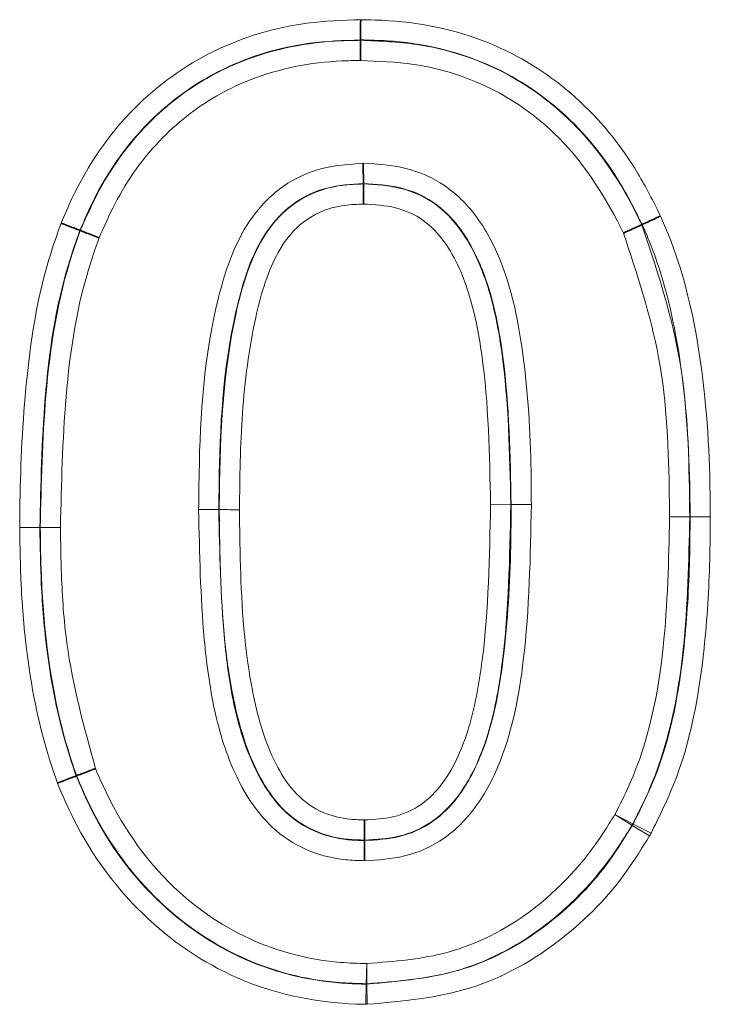
# Model space of a CAD drawing. Units: millimetres. Extents: x 15 to 416, y 5 to 292.
# Drawn here: x 224 to 227, y 182 to 186 of the extents above; entities that cross this region are included whole.
import ezdxf

# ---------------------------------------------------------------- set-up
doc = ezdxf.new("R2010")
doc.units = ezdxf.units.MM

msp = doc.modelspace()

# ---------------------------------------------------------------- linework, layer by layer
at = {"color": 7, "linetype": 'Continuous', "lineweight": 35}
for p, q in [((225.7403, 186.3036), (225.7403, 186.3018)), ((225.7521, 185.6917), (225.7521, 185.6935)), ((224.5481, 185.4942), (224.5498, 185.4935)), ((226.9363, 185.5193), (226.9346, 185.5185)), ((224.5324, 183.1765), (224.5341, 183.1771)), ((225.7574, 182.9036), (225.7574, 182.9018))]:
    msp.add_line(p, q, dxfattribs=at)
at = {"color": 8, "linetype": 'Continuous', "lineweight": 18}
for p, q in [((226.2923, 184.3288), (226.378, 184.329)), ((226.378, 184.329), (226.3798, 184.329)), ((225.1399, 184.3077), (225.1381, 184.3077)), ((227.1399, 184.2766), (227.1381, 184.2766)), ((224.378, 184.232), (224.3798, 184.232)), ((226.8198, 183.0122), (226.896, 182.973)), ((226.8928, 182.9673), (226.8198, 183.0122)), ((226.8944, 182.9664), (226.8928, 182.9673)), ((226.8976, 182.9721), (226.8944, 182.9664)), ((226.8944, 182.9664), (226.9674, 182.9216)), ((226.896, 182.973), (226.8976, 182.9721)), ((226.8976, 182.9721), (226.9738, 182.9329)), ((226.9674, 182.9216), (226.9738, 182.9329)), ((225.7642, 182.2936), (225.7664, 182.3793)), ((225.7664, 182.3793), (225.7673, 182.2936)), ((225.7642, 182.2918), (225.762, 182.2061)), ((225.7642, 182.2918), (225.7642, 182.2936)), ((225.7673, 182.2918), (225.7642, 182.2918)), ((225.7673, 182.2936), (225.7673, 182.2918)), ((225.7673, 182.2918), (225.7682, 182.206)), ((225.762, 182.2061), (225.7682, 182.206))]:
    msp.add_line(p, q, dxfattribs=at)
for centre, radius, start, end in [((226.4663, 160.4586), 23.8705, 90.00191, 90.20766), ((226.7928, 183.0274), 0.1167, 329.0085, 332.2059), ((225.7667, 182.4102), 0.1167, 268.7873, 270.309)]:
    msp.add_arc(centre, radius, start, end, dxfattribs=at)
for points, knots in [([(224.4683, 185.5255), (224.4832, 185.5603), (224.5593, 185.7384), (224.7495, 186.0201), (225.1065, 186.2752), (225.4503, 186.3788), (225.6639, 186.3866), (225.7406, 186.3894)], [0, 0, 0, 0, 0.069474, 0.355173, 0.608653, 0.859579, 1, 1, 1, 1]), ([(225.7406, 186.3894), (225.7803, 186.3885), (225.9742, 186.3842), (226.3033, 186.3104), (226.6699, 186.0732), (226.8902, 185.8021), (226.9836, 185.6161), (227.0141, 185.5552)], [0, 0, 0, 0, 0.073969, 0.361185, 0.612914, 0.873162, 1, 1, 1, 1]), ([(225.7403, 186.3036), (225.6677, 186.301), (225.467, 186.2938), (225.1452, 186.197), (224.8115, 185.9586), (224.6338, 185.6946), (224.5622, 185.5271), (224.5481, 185.4942)], [0, 0, 0, 0, 0.141887, 0.392225, 0.643718, 0.929809, 1, 1, 1, 1]), ([(224.5498, 185.4935), (224.5722, 185.5448), (224.6446, 185.71), (224.817, 185.9514), (225.0473, 186.1269), (225.3221, 186.2559), (225.5427, 186.2986), (225.7126, 186.3014), (225.7403, 186.3018)], [0, 0, 0, 0, 0.109505, 0.352788, 0.570683, 0.667478, 0.94572, 1, 1, 1, 1]), ([(226.9363, 185.5193), (226.9072, 185.5773), (226.8191, 185.7529), (226.6124, 186.0077), (226.2694, 186.2299), (225.9608, 186.2987), (225.7783, 186.3028), (225.7403, 186.3036)], [0, 0, 0, 0, 0.128615, 0.388833, 0.638346, 0.924657, 1, 1, 1, 1]), ([(225.7403, 186.3018), (225.8205, 186.2986), (226.0308, 186.2902), (226.3419, 186.189), (226.6621, 185.9587), (226.8329, 185.7226), (226.9153, 185.5576), (226.9306, 185.5268), (226.9346, 185.5185)], [0, 0, 0, 0, 0.15878, 0.416627, 0.634081, 0.93184, 0.981673, 1, 1, 1, 1]), ([(225.74, 186.2161), (225.7137, 186.2157), (225.5547, 186.2131), (225.3483, 186.1735), (225.0929, 186.0535), (224.8789, 185.8904), (224.7185, 185.6652), (224.6508, 185.5105), (224.6296, 185.4622)], [0, 0, 0, 0, 0.055346, 0.333536, 0.43017, 0.645921, 0.889443, 1, 1, 1, 1]), ([(226.8568, 185.4826), (226.8531, 185.4901), (226.7765, 185.6457), (226.622, 185.8825), (226.3026, 186.1112), (226.0125, 186.2054), (225.8157, 186.2131), (225.74, 186.2161)], [0, 0, 0, 0, 0.0179182, 0.3676681, 0.5831013, 0.8398061, 1, 1, 1, 1]), ([(225.0524, 184.308), (225.0529, 184.3588), (225.0556, 184.6606), (225.0837, 185.0882), (225.2301, 185.5133), (225.4063, 185.6907), (225.5727, 185.7673), (225.6921, 185.7753), (225.7516, 185.7793)], [0, 0, 0, 0, 0.083777, 0.49768, 0.705641, 0.80379, 0.902152, 1, 1, 1, 1]), ([(225.7516, 185.7793), (225.8125, 185.7757), (225.9336, 185.7685), (226.1032, 185.6934), (226.2442, 185.5531), (226.371, 185.3099), (226.4438, 184.9369), (226.4642, 184.5894), (226.4653, 184.3765), (226.4655, 184.3291)], [0, 0, 0, 0, 0.10033, 0.199762, 0.298954, 0.423966, 0.64767, 0.921643, 1, 1, 1, 1]), ([(225.7521, 185.6935), (225.7, 185.6902), (225.5977, 185.6836), (225.4559, 185.6189), (225.3019, 185.4626), (225.1683, 185.0622), (225.1412, 184.6529), (225.1386, 184.3581), (225.1381, 184.3077)], [0, 0, 0, 0, 0.092344, 0.181262, 0.270318, 0.475327, 0.91042, 1, 1, 1, 1]), ([(225.1399, 184.3077), (225.1401, 184.3305), (225.1424, 184.6097), (225.1605, 184.9908), (225.275, 185.3868), (225.3901, 185.5616), (225.5176, 185.6526), (225.6461, 185.6877), (225.7218, 185.6906), (225.7521, 185.6917)], [0, 0, 0, 0, 0.040498, 0.497495, 0.674678, 0.76644, 0.865157, 0.946128, 1, 1, 1, 1]), ([(226.3798, 184.329), (226.3757, 184.538), (226.369, 184.8753), (226.2903, 185.2772), (226.1758, 185.4992), (226.0544, 185.6211), (225.9094, 185.6846), (225.8053, 185.6905), (225.7521, 185.6935)], [0, 0, 0, 0, 0.373684, 0.602988, 0.724399, 0.814608, 0.905237, 1, 1, 1, 1]), ([(225.7521, 185.6917), (225.8058, 185.6886), (225.9124, 185.6825), (226.0611, 185.6153), (226.2001, 185.4674), (226.2931, 185.2462), (226.368, 184.8527), (226.3739, 184.5465), (226.378, 184.329)], [0, 0, 0, 0, 0.095918, 0.190179, 0.283667, 0.453025, 0.611419, 1, 1, 1, 1]), ([(225.7526, 185.606), (225.7262, 185.605), (225.6622, 185.6027), (225.5561, 185.5742), (225.4513, 185.4992), (225.352, 185.3461), (225.277, 185.0812), (225.2309, 184.7181), (225.2274, 184.4445), (225.2256, 184.3074)], [0, 0, 0, 0, 0.0509612, 0.1235939, 0.2090007, 0.2934349, 0.4714088, 0.7352848, 1, 1, 1, 1]), ([(226.2923, 184.3288), (226.2883, 184.5422), (226.2827, 184.8402), (226.2116, 185.2164), (226.1289, 185.4162), (226.0111, 185.5437), (225.8875, 185.5986), (225.7986, 185.6035), (225.7526, 185.606)], [0, 0, 0, 0, 0.414525, 0.578745, 0.744465, 0.827392, 0.910745, 1, 1, 1, 1]), ([(227.0141, 185.5552), (227.0257, 185.5284), (227.1013, 185.3537), (227.1939, 184.9725), (227.2232, 184.567), (227.2252, 184.3228), (227.2256, 184.2766)], [0, 0, 0, 0, 0.067081, 0.437981, 0.89384, 1, 1, 1, 1]), ([(224.2923, 184.2319), (224.2924, 184.2455), (224.2933, 184.4314), (224.3085, 184.8135), (224.3672, 185.237), (224.4503, 185.4743), (224.4683, 185.5255)], [0, 0, 0, 0, 0.0311887, 0.4252123, 0.8759197, 1, 1, 1, 1]), ([(224.5481, 185.4942), (224.5311, 185.4454), (224.4507, 185.2158), (224.3903, 184.7894), (224.382, 184.4151), (224.378, 184.232)], [0, 0, 0, 0, 0.121028, 0.570256, 1, 1, 1, 1]), ([(224.3798, 184.232), (224.3839, 184.4195), (224.3924, 184.8103), (224.4577, 185.2362), (224.538, 185.4606), (224.5498, 185.4935)], [0, 0, 0, 0, 0.440635, 0.918071, 1, 1, 1, 1]), ([(226.9346, 185.5185), (226.9954, 185.3365), (227.1206, 184.9619), (227.1357, 184.5359), (227.1378, 184.3052), (227.1381, 184.2766)], [0, 0, 0, 0, 0.452778, 0.932153, 1, 1, 1, 1]), ([(227.1399, 184.2766), (227.1395, 184.3222), (227.1375, 184.5618), (227.1091, 184.9563), (227.0198, 185.326), (226.9473, 185.4938), (226.9363, 185.5193)], [0, 0, 0, 0, 0.107928, 0.5674555, 0.9342336, 1, 1, 1, 1]), ([(224.6296, 185.4622), (224.6184, 185.4309), (224.5408, 185.214), (224.4779, 184.7987), (224.4696, 184.4169), (224.4655, 184.2321)], [0, 0, 0, 0, 0.079886, 0.554522, 1, 1, 1, 1]), ([(227.0524, 184.2766), (227.0521, 184.3048), (227.0501, 184.5311), (227.0357, 184.9447), (226.9148, 185.3081), (226.8568, 185.4826)], [0, 0, 0, 0, 0.068984, 0.552957, 1, 1, 1, 1]), ([(226.4655, 184.3291), (226.4615, 184.1085), (226.4548, 183.7436), (226.3735, 183.3038), (226.2442, 183.0482), (226.1018, 182.9025), (225.9333, 182.8267), (225.8145, 182.8195), (225.7574, 182.8161)], [0, 0, 0, 0, 0.354845, 0.586676, 0.711299, 0.809651, 0.908535, 1, 1, 1, 1]), ([(225.7574, 182.9018), (225.8071, 182.9047), (225.9085, 182.9105), (226.0523, 182.9744), (226.1751, 183.1012), (226.2928, 183.3357), (226.3578, 183.7), (226.378, 184.0535), (226.3794, 184.2707), (226.3798, 184.329)], [0, 0, 0, 0, 0.085854, 0.174951, 0.264892, 0.386284, 0.623792, 0.899159, 1, 1, 1, 1]), ([(226.378, 184.329), (226.3739, 184.1041), (226.368, 183.7827), (226.2956, 183.3648), (226.1973, 183.1278), (226.0517, 182.976), (225.908, 182.9121), (225.8062, 182.9064), (225.7574, 182.9036)], [0, 0, 0, 0, 0.389321, 0.556631, 0.735195, 0.824032, 0.915493, 1, 1, 1, 1]), ([(225.7574, 182.9894), (225.799, 182.9916), (225.8831, 182.9961), (226.0021, 183.0479), (226.1262, 183.179), (226.2138, 183.3943), (226.2826, 183.7944), (226.2883, 184.1077), (226.2923, 184.3288)], [0, 0, 0, 0, 0.078035, 0.157784, 0.236897, 0.411786, 0.584978, 1, 1, 1, 1]), ([(225.7574, 182.8161), (225.7301, 182.8169), (225.6454, 182.8193), (225.505, 182.8551), (225.3328, 182.969), (225.1962, 183.18), (225.1116, 183.4566), (225.0617, 183.8389), (225.056, 184.1237), (225.0524, 184.308)], [0, 0, 0, 0, 0.044404, 0.137946, 0.231655, 0.37396, 0.536376, 0.699991, 1, 1, 1, 1]), ([(225.0524, 184.308), (225.0553, 184.308), (225.0671, 184.308), (225.0898, 184.3079), (225.1179, 184.3078), (225.1314, 184.3078), (225.1381, 184.3077)], [0, 0, 0, 0, 0.08583, 0.345303, 0.672652, 1, 1, 1, 1]), ([(225.1381, 184.3077), (225.1417, 184.1263), (225.1473, 183.8495), (225.1945, 183.4799), (225.2723, 183.2229), (225.3932, 183.0325), (225.541, 182.9344), (225.6605, 182.9045), (225.7334, 182.9025), (225.7574, 182.9018)], [0, 0, 0, 0, 0.31852, 0.486215, 0.652617, 0.787682, 0.871882, 0.957917, 1, 1, 1, 1]), ([(225.7574, 182.9036), (225.7338, 182.9043), (225.6626, 182.9062), (225.5353, 182.9372), (225.4016, 183.0309), (225.2774, 183.2155), (225.1739, 183.554), (225.1447, 183.9406), (225.1411, 184.2178), (225.1399, 184.3077)], [0, 0, 0, 0, 0.041473, 0.125366, 0.226615, 0.320583, 0.511976, 0.84157, 1, 1, 1, 1]), ([(225.1399, 184.3077), (225.1466, 184.3077), (225.1601, 184.3077), (225.1883, 184.3076), (225.2109, 184.3075), (225.2227, 184.3075), (225.2256, 184.3074)], [0, 0, 0, 0, 0.327348, 0.654697, 0.914185, 1, 1, 1, 1]), ([(225.2256, 184.3074), (225.2268, 184.2187), (225.2303, 183.9476), (225.258, 183.5755), (225.3542, 183.2569), (225.4617, 183.0944), (225.5723, 183.0164), (225.6773, 182.9915), (225.7371, 182.9899), (225.7574, 182.9894)], [0, 0, 0, 0, 0.169572, 0.518287, 0.710007, 0.79739, 0.885816, 0.96119, 1, 1, 1, 1]), ([(226.8198, 183.0122), (226.8416, 183.0548), (226.9544, 183.2754), (227.0412, 183.7083), (227.0487, 184.0922), (227.0524, 184.2766)], [0, 0, 0, 0, 0.11046, 0.572673, 1, 1, 1, 1]), ([(227.1381, 184.2766), (227.1344, 184.089), (227.1265, 183.6933), (227.0359, 183.247), (226.9185, 183.0171), (226.896, 182.973)], [0, 0, 0, 0, 0.4215194, 0.8890517, 1, 1, 1, 1]), ([(226.8976, 182.9721), (226.9294, 183.0362), (227.0469, 183.2726), (227.1157, 183.6605), (227.138, 184.0341), (227.1394, 184.2171), (227.1399, 184.2766)], [0, 0, 0, 0, 0.160019, 0.590095, 0.866806, 1, 1, 1, 1]), ([(227.2256, 184.2766), (227.2252, 184.2165), (227.2237, 184.0303), (227.2007, 183.6462), (227.1289, 183.2455), (227.007, 182.9997), (226.9738, 182.9329)], [0, 0, 0, 0, 0.130741, 0.404535, 0.838147, 1, 1, 1, 1]), ([(227.1381, 184.2766), (227.1314, 184.2766), (227.1179, 184.2766), (227.0892, 184.2766), (227.0665, 184.2766), (227.0547, 184.2766), (227.0524, 184.2766)], [0, 0, 0, 0, 0.327402, 0.654805, 0.933438, 1, 1, 1, 1]), ([(227.2256, 184.2766), (227.2234, 184.2766), (227.2116, 184.2766), (227.1888, 184.2766), (227.1601, 184.2766), (227.1466, 184.2766), (227.1399, 184.2766)], [0, 0, 0, 0, 0.066562, 0.345195, 0.672598, 1, 1, 1, 1]), ([(224.2923, 184.2319), (224.2949, 184.2319), (224.3067, 184.2319), (224.3294, 184.232), (224.3578, 184.232), (224.3713, 184.232), (224.378, 184.232)], [0, 0, 0, 0, 0.075345, 0.345247, 0.672623, 1, 1, 1, 1]), ([(224.4523, 183.1458), (224.4447, 183.1677), (224.3828, 183.3457), (224.3252, 183.6283), (224.2963, 183.9714), (224.2935, 184.1506), (224.2923, 184.2319)], [0, 0, 0, 0, 0.063213, 0.512697, 0.778668, 1, 1, 1, 1]), ([(224.378, 184.232), (224.3792, 184.1522), (224.3819, 183.9767), (224.41, 183.6426), (224.4656, 183.3688), (224.5252, 183.1972), (224.5324, 183.1765)], [0, 0, 0, 0, 0.223621, 0.49124, 0.938537, 1, 1, 1, 1]), ([(224.4655, 184.2321), (224.463, 184.2321), (224.4512, 184.2321), (224.4285, 184.2321), (224.4, 184.2321), (224.3866, 184.232), (224.3798, 184.232)], [0, 0, 0, 0, 0.075346, 0.345247, 0.672623, 1, 1, 1, 1]), ([(224.5341, 183.1771), (224.5278, 183.1953), (224.4657, 183.3739), (224.4085, 183.6598), (224.3829, 183.9965), (224.3807, 184.1643), (224.3798, 184.232)], [0, 0, 0, 0, 0.053925, 0.52997, 0.810096, 1, 1, 1, 1]), ([(224.4655, 184.2321), (224.4665, 184.1657), (224.4689, 184.0015), (224.4914, 183.6548), (224.5658, 183.384), (224.6142, 183.2078)], [0, 0, 0, 0, 0.19205, 0.474291, 1, 1, 1, 1]), ([(224.6142, 183.2078), (224.6203, 183.1931), (224.6941, 183.0168), (224.8776, 182.7298), (225.2513, 182.4655), (225.5589, 182.3847), (225.7293, 182.3802), (225.7664, 182.3793)], [0, 0, 0, 0, 0.031753, 0.381142, 0.660236, 0.925837, 1, 1, 1, 1]), ([(224.5324, 183.1765), (224.5531, 183.1282), (224.6398, 182.9264), (224.866, 182.621), (225.2566, 182.3656), (225.5592, 182.299), (225.7244, 182.2928), (225.7506, 182.2921), (225.7642, 182.2918)], [0, 0, 0, 0, 0.097935, 0.40964, 0.691567, 0.951204, 0.974582, 1, 1, 1, 1]), ([(225.7642, 182.2936), (225.7256, 182.2946), (225.5438, 182.2996), (225.2147, 182.3859), (224.8411, 182.6508), (224.6436, 182.932), (224.5592, 183.1173), (224.5407, 183.1613), (224.5341, 183.1771)], [0, 0, 0, 0, 0.072204, 0.339576, 0.619821, 0.910746, 0.968052, 1, 1, 1, 1]), ([(225.762, 182.2061), (225.7482, 182.2064), (225.5729, 182.2106), (225.2339, 182.2767), (224.8068, 182.5569), (224.566, 182.881), (224.4742, 183.0948), (224.4523, 183.1458)], [0, 0, 0, 0, 0.024269, 0.307984, 0.591357, 0.902538, 1, 1, 1, 1]), ([(225.7664, 182.3793), (225.8832, 182.3882), (226.131, 182.4071), (226.495, 182.5954), (226.7095, 182.8312), (226.8041, 182.9865), (226.8198, 183.0122)], [0, 0, 0, 0, 0.2712647, 0.5756517, 0.929716, 1, 1, 1, 1]), ([(226.8928, 182.9673), (226.8768, 182.9411), (226.7764, 182.7765), (226.5472, 182.5253), (226.1575, 182.3238), (225.8921, 182.3032), (225.7673, 182.2936)], [0, 0, 0, 0, 0.06716, 0.421869, 0.728354, 1, 1, 1, 1]), ([(225.7673, 182.2918), (225.9074, 182.3039), (226.1861, 182.3281), (226.5446, 182.531), (226.7691, 182.7628), (226.8642, 182.9174), (226.8944, 182.9664)], [0, 0, 0, 0, 0.30395, 0.604492, 0.874414, 1, 1, 1, 1]), ([(226.9674, 182.9216), (226.9361, 182.8708), (226.8355, 182.7077), (226.597, 182.4616), (226.2147, 182.2453), (225.9174, 182.2192), (225.7682, 182.206)], [0, 0, 0, 0, 0.122296, 0.393207, 0.695371, 1, 1, 1, 1])]:
    msp.add_open_spline(points, degree=3, knots=knots, dxfattribs=at)
at = {"color": 7, "linetype": 'Continuous', "lineweight": 35}
for points, knots in [([(225.7406, 186.3894), (225.7406, 186.3879), (225.7405, 186.3761), (225.7405, 186.3533), (225.7404, 186.3239), (225.7403, 186.3104), (225.7403, 186.3036)], [0, 0, 0, 0, 0.043591, 0.345055, 0.672527, 1, 1, 1, 1]), ([(225.7403, 186.3018), (225.7403, 186.2951), (225.7402, 186.2816), (225.7401, 186.2522), (225.7401, 186.2294), (225.74, 186.2176), (225.74, 186.2161)], [0, 0, 0, 0, 0.327473, 0.654945, 0.95641, 1, 1, 1, 1]), ([(225.7516, 185.7793), (225.7516, 185.778), (225.7517, 185.7662), (225.7518, 185.7433), (225.752, 185.7138), (225.7521, 185.7003), (225.7521, 185.6935)], [0, 0, 0, 0, 0.037556, 0.345029, 0.672513, 1, 1, 1, 1]), ([(225.7526, 185.606), (225.7525, 185.6073), (225.7525, 185.6191), (225.7524, 185.6419), (225.7522, 185.6715), (225.7521, 185.685), (225.7521, 185.6917)], [0, 0, 0, 0, 0.037443, 0.34503, 0.672513, 1, 1, 1, 1]), ([(227.0141, 185.5552), (227.0129, 185.5547), (227.0022, 185.5497), (226.9815, 185.5401), (226.9547, 185.5277), (226.9424, 185.5221), (226.9363, 185.5193)], [0, 0, 0, 0, 0.038389, 0.345032, 0.672514, 1, 1, 1, 1]), ([(224.4683, 185.5255), (224.4694, 185.525), (224.4804, 185.5207), (224.5017, 185.5124), (224.5293, 185.5015), (224.5418, 185.4966), (224.5481, 185.4942)], [0, 0, 0, 0, 0.036147, 0.345026, 0.672511, 1, 1, 1, 1]), ([(224.5498, 185.4935), (224.5561, 185.491), (224.5686, 185.4861), (224.5962, 185.4753), (224.6175, 185.4669), (224.6285, 185.4626), (224.6296, 185.4622)], [0, 0, 0, 0, 0.327489, 0.654974, 0.963856, 1, 1, 1, 1]), ([(226.9346, 185.5185), (226.9285, 185.5157), (226.9163, 185.51), (226.8895, 185.4976), (226.8687, 185.488), (226.858, 185.4831), (226.8568, 185.4826)], [0, 0, 0, 0, 0.327486, 0.654968, 0.961613, 1, 1, 1, 1]), ([(224.6142, 183.2078), (224.6131, 183.2074), (224.6021, 183.2031), (224.5807, 183.195), (224.553, 183.1843), (224.5404, 183.1795), (224.5341, 183.1771)], [0, 0, 0, 0, 0.034008, 0.345023, 0.672509, 1, 1, 1, 1]), ([(224.5324, 183.1765), (224.5261, 183.174), (224.5135, 183.1692), (224.4858, 183.1586), (224.4644, 183.1504), (224.4534, 183.1462), (224.4523, 183.1458)], [0, 0, 0, 0, 0.327491, 0.654977, 0.965989, 1, 1, 1, 1]), ([(225.7574, 182.9036), (225.7574, 182.9104), (225.7574, 182.9239), (225.7574, 182.9532), (225.7574, 182.976), (225.7574, 182.9878), (225.7574, 182.9894)], [0, 0, 0, 0, 0.327467, 0.654932, 0.954118, 1, 1, 1, 1]), ([(225.7574, 182.9018), (225.7574, 182.8951), (225.7574, 182.8816), (225.7574, 182.8523), (225.7574, 182.8295), (225.7574, 182.8177), (225.7574, 182.8161)], [0, 0, 0, 0, 0.327466, 0.654931, 0.953956, 1, 1, 1, 1])]:
    msp.add_open_spline(points, degree=3, knots=knots, dxfattribs=at)

doc.saveas('drawing.dxf')
